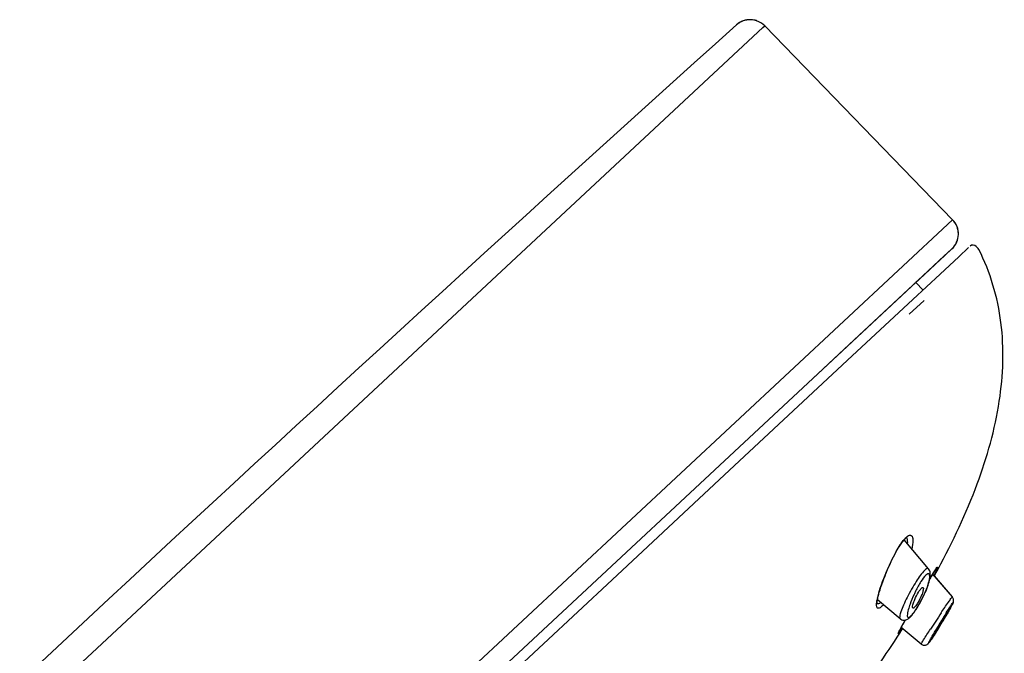
# Model space of a CAD drawing. Units: millimetres. Extents: x 83 to 3512, y -46 to 2481.
# Drawn here: x 3076 to 3134, y 2160 to 2198 of the extents above; entities that cross this region are included whole.
import ezdxf

# ---------------------------------------------------------------- set-up
doc = ezdxf.new("R2010")
doc.units = ezdxf.units.MM
doc.header["$LTSCALE"] = 38.72
doc.layers.get('0').update_dxf_attribs({"linetype": 'CONTINUOUS'})
doc.layers.add('06___PRT_AL_SURFS', color=7, linetype='CONTINUOUS')

msp = doc.modelspace()

# ---------------------------------------------------------------- linework, layer by layer
at = {"color": 7, "linetype": 'Continuous'}
for p, q in [((3117.89, 2197.344), (3117.908, 2197.36)), ((3117.916, 2197.367), (3117.908, 2197.36)), ((3117.908, 2197.36), (3117.914, 2197.365)), ((3117.921, 2197.371), (3117.916, 2197.367)), ((3119.475, 2197.213), (3119.578, 2197.308)), ((3130.619, 2185.914), (3119.578, 2197.308)), ((3046.131, 2128.829), (3119.475, 2197.213)), ((3056.763, 2117.054), (3130.619, 2185.914)), ((3130.123, 2183.782), (3130.56, 2184.187)), ((3130.576, 2184.201), (3130.169, 2183.819)), ((3130.56, 2184.187), (3130.576, 2184.201)), ((3130.974, 2183.733), (3131.558, 2184.275)), ((3132.009, 2184.347), (3132.004, 2184.342)), ((3132.125, 2184.222), (3132.009, 2184.347)), ((3132.123, 2184.221), (3132.125, 2184.222)), ((3132.162, 2184.168), (3132.125, 2184.222)), ((3128.871, 2182.618), (3130.123, 2183.782)), ((3130.169, 2183.819), (3129.042, 2182.765)), ((3129.958, 2183.625), (3129.25, 2182.96)), ((3129.459, 2183.163), (3129.943, 2183.611)), ((3129.878, 2182.713), (3130.974, 2183.733)), ((3129.943, 2183.611), (3129.958, 2183.625)), ((3124.247, 2178.31), (3129.459, 2183.163)), ((3128.204, 2181.996), (3129.592, 2183.286)), ((3129.25, 2182.96), (3128.463, 2182.225)), ((3129.042, 2182.765), (3128.603, 2182.355)), ((3124.247, 2178.311), (3128.871, 2182.618)), ((3128.275, 2181.221), (3129.878, 2182.713)), ((3128.877, 2181.781), (3128.457, 2182.232)), ((3128.603, 2182.355), (3128.464, 2182.225)), ((3122.394, 2176.584), (3128.204, 2181.996)), ((3124.721, 2177.911), (3128.275, 2181.221)), ((3128.941, 2181.173), (3128.073, 2180.365)), ((3122.394, 2176.584), (3124.247, 2178.311)), ((3117.506, 2171.186), (3124.721, 2177.911)), ((3092.315, 2148.543), (3122.394, 2176.584)), ((3092.315, 2148.544), (3122.394, 2176.584)), ((3110.606, 2164.755), (3117.506, 2171.186)), ((3127.923, 2167.232), (3127.941, 2167.241)), ((3127.594, 2166.869), (3127.673, 2166.978)), ((3127.673, 2166.978), (3127.745, 2167.066)), ((3129.203, 2165.393), (3127.761, 2167.1)), ((3129.672, 2165.422), (3129.681, 2165.434)), ((3129.68, 2165.432), (3129.678, 2165.43)), ((3129.699, 2165.462), (3129.718, 2165.482)), ((3129.203, 2165.392), (3129.203, 2165.393)), ((3129.275, 2164.8), (3129.363, 2164.944)), ((3129.363, 2164.944), (3129.431, 2165.054)), ((3129.431, 2165.054), (3129.472, 2165.12)), ((3129.437, 2165.066), (3129.452, 2165.089)), ((3130.603, 2163.74), (3129.452, 2165.088)), ((3129.472, 2165.12), (3129.51, 2165.18)), ((3129.51, 2165.18), (3129.544, 2165.234)), ((3130.606, 2163.739), (3129.544, 2164.982)), ((3102.907, 2157.577), (3110.606, 2164.755)), ((3130.606, 2163.737), (3130.605, 2163.739)), ((3126.181, 2163.436), (3126.188, 2163.505)), ((3126.188, 2163.505), (3126.201, 2163.586)), ((3127.531, 2162.458), (3126.198, 2163.569)), ((3126.552, 2163.271), (3126.495, 2163.215)), ((3128.498, 2163.043), (3128.569, 2163.156)), ((3130.462, 2163.041), (3130.494, 2163.1)), ((3130.469, 2163.05), (3130.502, 2163.11)), ((3130.494, 2163.1), (3130.524, 2163.155)), ((3130.502, 2163.11), (3130.531, 2163.164)), ((3128.426, 2162.934), (3128.498, 2163.043)), ((3130.125, 2162.454), (3130.205, 2162.59)), ((3130.138, 2162.471), (3130.215, 2162.603)), ((3130.205, 2162.59), (3130.279, 2162.717)), ((3130.215, 2162.603), (3130.288, 2162.728)), ((3130.231, 2162.706), (3130.235, 2162.707)), ((3130.279, 2162.717), (3130.346, 2162.835)), ((3130.288, 2162.728), (3130.355, 2162.845)), ((3130.346, 2162.835), (3130.388, 2162.908)), ((3130.355, 2162.845), (3130.396, 2162.918)), ((3130.388, 2162.908), (3130.426, 2162.976)), ((3130.396, 2162.918), (3130.434, 2162.986)), ((3130.426, 2162.976), (3130.462, 2163.041)), ((3130.434, 2162.986), (3130.469, 2163.05)), ((3127.547, 2161.852), (3127.596, 2161.94)), ((3127.596, 2161.94), (3127.636, 2162.011)), ((3128.769, 2160.973), (3127.596, 2161.94)), ((3127.636, 2162.011), (3127.697, 2162.12)), ((3127.697, 2162.12), (3127.786, 2162.274)), ((3127.786, 2162.274), (3127.853, 2162.391)), ((3127.831, 2162.353), (3127.852, 2162.39)), ((3129.798, 2161.912), (3129.885, 2162.052)), ((3129.798, 2161.914), (3129.859, 2162.013)), ((3129.859, 2162.013), (3129.95, 2162.163)), ((3129.885, 2162.052), (3129.971, 2162.193)), ((3129.95, 2162.163), (3130.04, 2162.311)), ((3129.971, 2162.193), (3130.056, 2162.334)), ((3130.04, 2162.311), (3130.125, 2162.454)), ((3130.056, 2162.334), (3130.138, 2162.471)), ((3127.501, 2161.766), (3127.518, 2161.798)), ((3127.518, 2161.798), (3127.537, 2161.833)), ((3127.537, 2161.833), (3127.547, 2161.852)), ((3129.409, 2161.304), (3129.448, 2161.362)), ((3129.431, 2161.341), (3129.473, 2161.404)), ((3129.448, 2161.362), (3129.489, 2161.426)), ((3129.473, 2161.404), (3129.519, 2161.475)), ((3129.489, 2161.426), (3129.558, 2161.532)), ((3129.519, 2161.475), (3129.569, 2161.552)), ((3129.546, 2161.569), (3129.542, 2161.567)), ((3129.558, 2161.532), (3129.634, 2161.649)), ((3129.569, 2161.552), (3129.65, 2161.679)), ((3129.634, 2161.649), (3129.714, 2161.777)), ((3129.65, 2161.679), (3129.798, 2161.914)), ((3129.714, 2161.777), (3129.798, 2161.912)), ((3129.342, 2161.205), (3129.374, 2161.252)), ((3129.358, 2161.232), (3129.392, 2161.283)), ((3129.374, 2161.252), (3129.409, 2161.304)), ((3129.392, 2161.283), (3129.431, 2161.341))]:
    msp.add_line(p, q, dxfattribs=at)
for points in [[(3119.112, 2197.606), (3119.084, 2197.615), (3119.009, 2197.637), (3118.933, 2197.653), (3118.858, 2197.664), (3118.783, 2197.671), (3118.709, 2197.673), (3118.637, 2197.67), (3118.566, 2197.663), (3118.497, 2197.652), (3118.43, 2197.638), (3118.366, 2197.62), (3118.304, 2197.6), (3118.245, 2197.576), (3118.189, 2197.55), (3118.137, 2197.524), (3118.09, 2197.496), (3118.046, 2197.468), (3118.011, 2197.444), (3117.986, 2197.425), (3117.967, 2197.41), (3117.953, 2197.399), (3117.943, 2197.39), (3117.937, 2197.385), (3117.932, 2197.381), (3117.927, 2197.377), (3117.921, 2197.371)], [(3130.576, 2184.201), (3130.686, 2184.318), (3130.779, 2184.45), (3130.855, 2184.593), (3130.91, 2184.746), (3130.945, 2184.905), (3130.957, 2185.068), (3130.948, 2185.232), (3130.915, 2185.394), (3130.861, 2185.55), (3130.786, 2185.697)], [(3130.786, 2185.697), (3130.691, 2185.833), (3130.619, 2185.914)], [(3127.745, 2167.066), (3127.808, 2167.135), (3127.84, 2167.166)], [(3127.841, 2167.168), (3127.858, 2167.183), (3127.896, 2167.213), (3127.923, 2167.232)], [(3126.243, 2163.785), (3126.273, 2163.902), (3126.309, 2164.029), (3126.351, 2164.167), (3126.398, 2164.314), (3126.452, 2164.471), (3126.511, 2164.636), (3126.575, 2164.808), (3126.644, 2164.986), (3126.719, 2165.168), (3126.797, 2165.354), (3126.88, 2165.542), (3126.965, 2165.73), (3127.054, 2165.916), (3127.145, 2166.099), (3127.237, 2166.275), (3127.329, 2166.443), (3127.421, 2166.6), (3127.509, 2166.743), (3127.594, 2166.869)], [(3129.544, 2165.234), (3129.575, 2165.281), (3129.588, 2165.302), (3129.601, 2165.322), (3129.613, 2165.34), (3129.624, 2165.356), (3129.634, 2165.371), (3129.644, 2165.384), (3129.652, 2165.395), (3129.659, 2165.405), (3129.666, 2165.414), (3129.671, 2165.421), (3129.672, 2165.422)], [(3129.256, 2164.714), (3129.275, 2164.797), (3129.289, 2164.876), (3129.299, 2164.949), (3129.304, 2165.017), (3129.305, 2165.083), (3129.301, 2165.148), (3129.29, 2165.212), (3129.271, 2165.275), (3129.241, 2165.338), (3129.203, 2165.392)], [(3129.005, 2163.994), (3129.054, 2164.109), (3129.098, 2164.22), (3129.138, 2164.328), (3129.174, 2164.432), (3129.206, 2164.531), (3129.234, 2164.625), (3129.256, 2164.714)], [(3126.201, 2163.586), (3126.219, 2163.68), (3126.243, 2163.785)], [(3128.708, 2163.393), (3128.773, 2163.514), (3128.836, 2163.636), (3128.896, 2163.757), (3128.952, 2163.876), (3129.005, 2163.994)], [(3130.563, 2163.23), (3130.574, 2163.252), (3130.585, 2163.273), (3130.595, 2163.293), (3130.604, 2163.312), (3130.613, 2163.33), (3130.621, 2163.346), (3130.628, 2163.361), (3130.634, 2163.376), (3130.64, 2163.39), (3130.646, 2163.404), (3130.651, 2163.418), (3130.656, 2163.432), (3130.662, 2163.45), (3130.667, 2163.471), (3130.672, 2163.496), (3130.675, 2163.525), (3130.675, 2163.561), (3130.669, 2163.602), (3130.658, 2163.644), (3130.639, 2163.686), (3130.613, 2163.727), (3130.603, 2163.74)], [(3130.569, 2163.237), (3130.58, 2163.259), (3130.591, 2163.279), (3130.601, 2163.299), (3130.609, 2163.317), (3130.618, 2163.334), (3130.625, 2163.349), (3130.632, 2163.364), (3130.638, 2163.378), (3130.644, 2163.392), (3130.65, 2163.406), (3130.655, 2163.42), (3130.66, 2163.434), (3130.665, 2163.452), (3130.671, 2163.475), (3130.675, 2163.501), (3130.678, 2163.532), (3130.677, 2163.568), (3130.671, 2163.608), (3130.658, 2163.649), (3130.639, 2163.69), (3130.613, 2163.73), (3130.605, 2163.739)], [(3126.176, 2163.322), (3126.178, 2163.318), (3126.183, 2163.311), (3126.182, 2163.318), (3126.179, 2163.34), (3126.178, 2163.379), (3126.181, 2163.436)], [(3128.569, 2163.156), (3128.64, 2163.273), (3128.708, 2163.393)], [(3130.524, 2163.155), (3130.537, 2163.181), (3130.563, 2163.23)], [(3130.531, 2163.164), (3130.544, 2163.19), (3130.569, 2163.237)], [(3127.531, 2162.458), (3127.57, 2162.429), (3127.628, 2162.4), (3127.69, 2162.383), (3127.754, 2162.377), (3127.814, 2162.381), (3127.868, 2162.394), (3127.918, 2162.413), (3127.964, 2162.436), (3128.005, 2162.462), (3128.044, 2162.491), (3128.082, 2162.522), (3128.105, 2162.543)], [(3128.101, 2162.539), (3128.14, 2162.577), (3128.211, 2162.654), (3128.282, 2162.739), (3128.354, 2162.833), (3128.426, 2162.934)], [(3127.447, 2161.656), (3127.447, 2161.657), (3127.448, 2161.659), (3127.45, 2161.663), (3127.452, 2161.669), (3127.455, 2161.675), (3127.459, 2161.683), (3127.463, 2161.692), (3127.468, 2161.702), (3127.474, 2161.713), (3127.479, 2161.724), (3127.486, 2161.737), (3127.493, 2161.751), (3127.501, 2161.766)], [(3128.769, 2160.973), (3128.774, 2160.969), (3128.813, 2160.943), (3128.855, 2160.923), (3128.898, 2160.911), (3128.942, 2160.905), (3128.983, 2160.905), (3129.023, 2160.911), (3129.06, 2160.921), (3129.092, 2160.934), (3129.119, 2160.949), (3129.143, 2160.964), (3129.162, 2160.98), (3129.172, 2160.989)], [(3128.85, 2160.926), (3128.854, 2160.924), (3128.896, 2160.911), (3128.939, 2160.904), (3128.98, 2160.904), (3129.019, 2160.908), (3129.056, 2160.917), (3129.088, 2160.93), (3129.116, 2160.944), (3129.14, 2160.96), (3129.16, 2160.975), (3129.176, 2160.989)], [(3129.171, 2160.988), (3129.181, 2160.998), (3129.194, 2161.011), (3129.205, 2161.023), (3129.214, 2161.034), (3129.223, 2161.045), (3129.233, 2161.057), (3129.242, 2161.069), (3129.252, 2161.082), (3129.263, 2161.097), (3129.274, 2161.112), (3129.286, 2161.129), (3129.299, 2161.147), (3129.312, 2161.166), (3129.327, 2161.187), (3129.358, 2161.232)], [(3129.175, 2160.988), (3129.186, 2160.998), (3129.197, 2161.011), (3129.207, 2161.022), (3129.217, 2161.033), (3129.226, 2161.044), (3129.235, 2161.056), (3129.245, 2161.069), (3129.255, 2161.082), (3129.265, 2161.096), (3129.276, 2161.111), (3129.288, 2161.128), (3129.301, 2161.145), (3129.314, 2161.164), (3129.342, 2161.205)]]:
    msp.add_lwpolyline(points, dxfattribs=at)
for centre, radius, start, end in [((5136.868, -46.159), 3018.207, 131.984143, 134.007833), ((3118.716, 2196.473), 1.2, 44.09919, 131.98414), ((3129.757, 2185.079), 1.2, 313.01459, 44.09919), ((3131.823, 2184.173), 0.254, 43, 133), ((3153.606, 2150.109), 28.422, 148.24842, 148.8727), ((3117.767, 2171.072), 13.222, 332.72045, 332.901), ((3086.499, 2188.835), 49.213, 331.00587, 331.52938), ((3129.513, 2162.926), 3.391, 167.26328, 168.92197), ((3123.014, 2166.575), 6.518, 328.6351, 336.04532), ((3225.135, 2099.283), 114.439, 146.28893, 146.85762), ((3178.056, 2133.33), 56.169, 148.35197, 148.87359), ((3106.727, 2176.313), 27.194, 329.24219, 329.79761), ((3136.558, 2156.918), 10.273, 150.74191, 151.69179), ((3142.873, 2153.405), 17.5, 150.68149, 150.81262), ((3197.472, 2121.538), 78.886, 148.83215, 149.22666), ((3104.256, 2177.78), 30.068, 327.96491, 329.24898), ((3068.554, 2199.838), 70.269, 325.15842, 327.04419), ((3073.164, 2196.819), 64.758, 327.06636, 327.33783)]:
    msp.add_arc(centre, radius, start, end, dxfattribs=at)
for points, knots in [([(3129.76, 2165.375), (3130.636, 2166.991), (3132.143, 2170.181), (3133.528, 2175.077), (3133.712, 2179.847), (3132.831, 2182.829), (3132.162, 2184.168)], [0, 0, 0, 0, 0.28062, 0.536426, 0.771563, 1, 1, 1, 1]), ([(3127.885, 2167.243), (3127.897, 2167.254), (3127.939, 2167.291), (3127.985, 2167.325), (3128.021, 2167.344)], [0, 0, 0, 0, 0.283891, 1, 1, 1, 1]), ([(3127.91, 2167.224), (3127.916, 2167.212), (3127.939, 2167.153), (3127.949, 2167.089), (3127.953, 2167.039)], [0, 0, 0, 0, 0.213606, 1, 1, 1, 1]), ([(3128.182, 2167.355), (3128.263, 2167.306), (3128.304, 2166.979), (3128.259, 2166.732), (3128.221, 2166.558)], [0, 0, 0, 0, 0.348945, 1, 1, 1, 1]), ([(3126.206, 2163.673), (3126.325, 2164.2), (3126.732, 2165.264), (3127.209, 2166.299), (3127.533, 2166.798)], [0, 0, 0, 0, 0.475947, 1, 1, 1, 1]), ([(3127.533, 2166.798), (3127.552, 2166.827), (3127.623, 2166.933), (3127.698, 2167.035), (3127.758, 2167.107)], [0, 0, 0, 0, 0.272097, 1, 1, 1, 1]), ([(3129.203, 2165.393), (3129.194, 2165.403), (3129.154, 2165.423), (3129.068, 2165.384), (3129.013, 2165.338), (3128.98, 2165.307)], [0, 0, 0, 0, 0.154885, 0.472645, 1, 1, 1, 1]), ([(3129.452, 2165.089), (3129.479, 2165.132), (3129.559, 2165.258), (3129.637, 2165.386), (3129.699, 2165.462)], [0, 0, 0, 0, 0.345347, 1, 1, 1, 1]), ([(3129.718, 2165.482), (3129.722, 2165.486), (3129.747, 2165.496), (3129.704, 2165.403), (3129.696, 2165.375), (3129.68, 2165.34)], [0, 0, 0, 0, 0.089207, 0.344325, 1, 1, 1, 1]), ([(3128.98, 2165.307), (3128.78, 2165.121), (3128.424, 2164.585), (3128.026, 2163.888), (3127.742, 2163.288), (3127.588, 2162.906), (3127.515, 2162.659), (3127.495, 2162.487), (3127.531, 2162.458)], [0, 0, 0, 0, 0.252878, 0.586563, 0.741731, 0.869516, 0.957691, 1, 1, 1, 1]), ([(3129.048, 2165.019), (3128.933, 2164.911), (3128.72, 2164.597), (3128.541, 2164.271), (3128.445, 2164.078)], [0, 0, 0, 0, 0.422847, 1, 1, 1, 1]), ([(3128.97, 2163.929), (3129.049, 2164.105), (3129.172, 2164.414), (3129.267, 2164.79), (3129.277, 2164.998), (3129.238, 2165.105), (3129.127, 2165.096), (3129.079, 2165.048), (3129.048, 2165.019)], [0, 0, 0, 0, 0.406205, 0.706128, 0.800973, 0.858732, 0.910545, 1, 1, 1, 1]), ([(3129.68, 2165.34), (3129.671, 2165.321), (3129.626, 2165.223), (3129.577, 2165.126), (3129.538, 2165.049)], [0, 0, 0, 0, 0.202506, 1, 1, 1, 1]), ([(3128.609, 2164.017), (3128.625, 2164.043), (3128.68, 2164.13), (3128.74, 2164.216), (3128.793, 2164.265)], [0, 0, 0, 0, 0.30096, 1, 1, 1, 1]), ([(3128.793, 2164.265), (3128.803, 2164.274), (3128.825, 2164.295), (3128.872, 2164.311), (3128.885, 2164.296)], [0, 0, 0, 0, 0.384351, 1, 1, 1, 1]), ([(3128.885, 2164.296), (3128.909, 2164.267), (3128.89, 2164.142), (3128.865, 2164.046), (3128.843, 2163.979)], [0, 0, 0, 0, 0.34432, 1, 1, 1, 1]), ([(3128.445, 2164.078), (3128.413, 2164.012), (3128.293, 2163.76), (3128.185, 2163.501), (3128.114, 2163.307)], [0, 0, 0, 0, 0.26011, 1, 1, 1, 1]), ([(3128.341, 2163.461), (3128.358, 2163.507), (3128.436, 2163.698), (3128.528, 2163.883), (3128.609, 2164.017)], [0, 0, 0, 0, 0.239985, 1, 1, 1, 1]), ([(3128.843, 2163.979), (3128.828, 2163.935), (3128.756, 2163.744), (3128.665, 2163.561), (3128.587, 2163.426)], [0, 0, 0, 0, 0.23054, 1, 1, 1, 1]), ([(3129.938, 2162.797), (3130.082, 2163.012), (3130.269, 2163.298), (3130.493, 2163.605), (3130.563, 2163.707), (3130.593, 2163.734)], [0, 0, 0, 0, 0.67799, 0.893989, 1, 1, 1, 1]), ([(3130.593, 2163.734), (3130.595, 2163.736), (3130.597, 2163.739), (3130.602, 2163.74), (3130.603, 2163.74)], [0, 0, 0, 0, 0.706512, 1, 1, 1, 1]), ([(3126.495, 2163.215), (3126.463, 2163.185), (3126.403, 2163.135), (3126.318, 2163.083), (3126.24, 2163.067), (3126.18, 2163.107), (3126.155, 2163.184), (3126.144, 2163.343), (3126.167, 2163.478), (3126.186, 2163.577)], [0, 0, 0, 0, 0.159147, 0.276446, 0.35808, 0.426767, 0.51495, 0.638471, 1, 1, 1, 1]), ([(3126.179, 2163.328), (3126.176, 2163.329), (3126.169, 2163.332), (3126.163, 2163.337), (3126.16, 2163.339)], [0, 0, 0, 0, 0.497099, 1, 1, 1, 1]), ([(3126.388, 2163.409), (3126.368, 2163.392), (3126.31, 2163.347), (3126.225, 2163.309), (3126.179, 2163.328)], [0, 0, 0, 0, 0.345344, 1, 1, 1, 1]), ([(3128.114, 2163.307), (3128.097, 2163.26), (3128.04, 2163.097), (3127.991, 2162.93), (3127.968, 2162.809)], [0, 0, 0, 0, 0.287164, 1, 1, 1, 1]), ([(3128.272, 2163.076), (3128.239, 2163.104), (3128.28, 2163.268), (3128.31, 2163.377), (3128.341, 2163.461)], [0, 0, 0, 0, 0.325046, 1, 1, 1, 1]), ([(3128.359, 2163.112), (3128.35, 2163.103), (3128.328, 2163.084), (3128.288, 2163.063), (3128.272, 2163.076)], [0, 0, 0, 0, 0.377628, 1, 1, 1, 1]), ([(3128.587, 2163.426), (3128.567, 2163.392), (3128.499, 2163.282), (3128.425, 2163.173), (3128.359, 2163.112)], [0, 0, 0, 0, 0.302115, 1, 1, 1, 1]), ([(3128.383, 2162.886), (3128.399, 2162.908), (3128.468, 2163.005), (3128.532, 2163.105), (3128.579, 2163.183)], [0, 0, 0, 0, 0.23396, 1, 1, 1, 1]), ([(3130.626, 2163.392), (3130.674, 2163.436), (3130.378, 2162.887), (3130.341, 2162.823), (3130.23, 2162.633)], [0, 0, 0, 0, 0.227697, 1, 1, 1, 1]), ([(3130.24, 2162.802), (3130.324, 2162.938), (3130.455, 2163.13), (3130.571, 2163.341), (3130.626, 2163.392)], [0, 0, 0, 0, 0.679838, 1, 1, 1, 1]), ([(3127.968, 2162.809), (3127.959, 2162.758), (3127.951, 2162.681), (3127.95, 2162.564), (3128.041, 2162.522), (3128.089, 2162.564), (3128.115, 2162.584)], [0, 0, 0, 0, 0.374865, 0.605773, 0.753346, 1, 1, 1, 1]), ([(3128.211, 2162.674), (3128.224, 2162.688), (3128.285, 2162.756), (3128.341, 2162.828), (3128.383, 2162.886)], [0, 0, 0, 0, 0.220568, 1, 1, 1, 1]), ([(3129.542, 2161.567), (3129.539, 2161.57), (3129.553, 2161.589), (3129.563, 2161.618), (3129.594, 2161.671), (3129.648, 2161.769), (3129.737, 2161.92), (3129.893, 2162.18), (3130.041, 2162.428), (3130.171, 2162.62), (3130.212, 2162.688), (3130.231, 2162.706)], [0, 0, 0, 0, 0.010024, 0.037662, 0.081935, 0.141004, 0.293999, 0.474876, 0.823551, 0.943286, 1, 1, 1, 1]), ([(3130.235, 2162.707), (3130.238, 2162.704), (3130.225, 2162.685), (3130.214, 2162.654), (3130.184, 2162.601), (3130.131, 2162.501), (3130.042, 2162.349), (3129.888, 2162.09), (3129.738, 2161.843), (3129.607, 2161.653), (3129.565, 2161.586), (3129.546, 2161.569)], [0, 0, 0, 0, 0.01064, 0.038832, 0.083544, 0.142901, 0.296033, 0.476642, 0.824335, 0.943532, 1, 1, 1, 1]), ([(3127.614, 2161.974), (3127.63, 2162.002), (3127.702, 2162.129), (3127.774, 2162.255), (3127.831, 2162.353)], [0, 0, 0, 0, 0.222599, 1, 1, 1, 1]), ([(3127.436, 2161.6), (3127.433, 2161.597), (3127.4, 2161.587), (3127.48, 2161.707), (3127.489, 2161.745), (3127.513, 2161.79)], [0, 0, 0, 0, 0.065645, 0.335775, 1, 1, 1, 1]), ([(3127.54, 2161.731), (3127.528, 2161.715), (3127.495, 2161.67), (3127.463, 2161.625), (3127.436, 2161.6)], [0, 0, 0, 0, 0.353197, 1, 1, 1, 1]), ([(3127.654, 2161.893), (3127.643, 2161.877), (3127.606, 2161.823), (3127.568, 2161.769), (3127.54, 2161.731)], [0, 0, 0, 0, 0.281648, 1, 1, 1, 1]), ([(3128.825, 2161.082), (3128.851, 2161.127), (3129.01, 2161.385), (3129.175, 2161.639), (3129.313, 2161.849)], [0, 0, 0, 0, 0.170391, 1, 1, 1, 1]), ([(3129.354, 2161.318), (3129.377, 2161.36), (3129.489, 2161.554), (3129.603, 2161.747), (3129.694, 2161.9)], [0, 0, 0, 0, 0.210825, 1, 1, 1, 1]), ([(3129.745, 2161.83), (3129.715, 2161.781), (3129.605, 2161.608), (3129.494, 2161.436), (3129.412, 2161.313)], [0, 0, 0, 0, 0.280219, 1, 1, 1, 1]), ([(3128.769, 2160.973), (3128.761, 2160.98), (3128.802, 2161.027), (3128.809, 2161.056), (3128.825, 2161.082)], [0, 0, 0, 0, 0.261037, 1, 1, 1, 1]), ([(3129.221, 2161.048), (3129.219, 2161.046), (3129.212, 2161.04), (3129.213, 2161.056), (3129.222, 2161.071), (3129.229, 2161.088), (3129.233, 2161.097)], [0, 0, 0, 0, 0.131828, 0.233105, 0.51962, 1, 1, 1, 1]), ([(3129.412, 2161.313), (3129.371, 2161.252), (3129.308, 2161.164), (3129.247, 2161.072), (3129.221, 2161.048)], [0, 0, 0, 0, 0.672556, 1, 1, 1, 1]), ([(3129.233, 2161.097), (3129.24, 2161.111), (3129.278, 2161.185), (3129.32, 2161.259), (3129.354, 2161.318)], [0, 0, 0, 0, 0.179373, 1, 1, 1, 1])]:
    msp.add_open_spline(points, degree=3, knots=knots, dxfattribs=at)
for points in [[(3127.758, 2167.107), (3127.78, 2167.133), (3127.803, 2167.159), (3127.827, 2167.185)], [(3127.827, 2167.185), (3127.846, 2167.205), (3127.865, 2167.224), (3127.885, 2167.243)], [(3128.021, 2167.344), (3128.04, 2167.354), (3128.06, 2167.362), (3128.081, 2167.367)], [(3128.081, 2167.367), (3128.114, 2167.375), (3128.153, 2167.373), (3128.182, 2167.355)], [(3127.953, 2167.039), (3127.958, 2166.984), (3127.958, 2166.928), (3127.956, 2166.873)], [(3128.115, 2162.584), (3128.131, 2162.596), (3128.146, 2162.609), (3128.16, 2162.623)], [(3128.16, 2162.623), (3128.177, 2162.639), (3128.194, 2162.656), (3128.211, 2162.674)]]:
    msp.add_open_spline(points, degree=3, dxfattribs=at)
at = {"layer": '06___PRT_AL_SURFS', "color": 7, "linetype": 'Continuous'}
msp.add_line((3129.958, 2183.625), (3130.576, 2184.201), dxfattribs=at)

doc.saveas('drawing.dxf')
